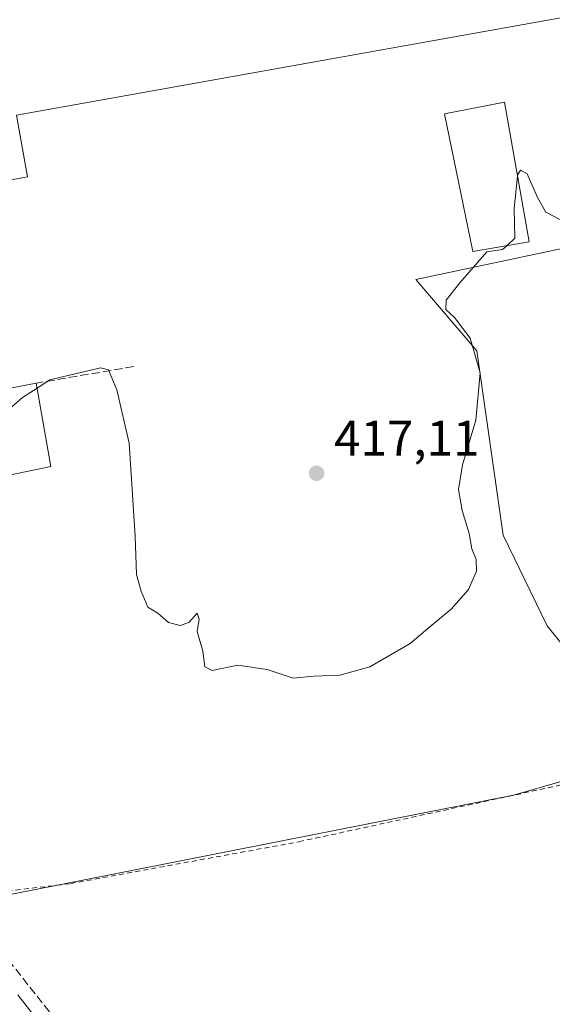
# Model space of a CAD drawing. Units: metres. Extents: x 549625 to 553066, y 4705475 to 4707815.
# Drawn here: x 551696 to 551803, y 4706438 to 4706636 of the extents above; entities that cross this region are included whole.
import ezdxf

# ---------------------------------------------------------------- set-up
doc = ezdxf.new("R2010")
doc.units = ezdxf.units.M
doc.header["$MEASUREMENT"] = 0
doc.linetypes.add('DGN Style 2', pattern=[1.6480167562047852, 0.988810053722871, -0.6592067024819142])
doc.linetypes.add('DGN Style 3', pattern=[2.307223458686699, 1.648016756204785, -0.6592067024819142])
for name, color, linetype, lineweight in [('Alambrada', 7, 'DGN Style 2', 0), ('Curva de nivel normal', 30, 'Continuous', 0), ('Edificación Cxs', 1, 'Continuous', 13), ('Edificación industrial Cxs', 135, 'Continuous', 13), ('Elemento construido', 1, 'Continuous', 0), ('Muro lineal', 1, 'DGN Style 3', 13), ('Núcleo urbano CxS', 7, 'Continuous', 0), ('Obra de contención lineal', 1, 'DGN Style 3', 13), ('Pastizal CxS', 92, 'Continuous', 0), ('Punto de cota en terreno', 7, 'Continuous', 0), ('Rótulo de punto de cota en terreno', 7, 'Continuous', 0), ('Vía urbana Cxs', 4, 'Continuous', 0)]:
    doc.layers.add(name, color=color, linetype=linetype, lineweight=lineweight)
doc.styles.add('Style-Arial', font='txt')

# ---------------------------------------------------------------- blocks, each defined once
blk = doc.blocks.new('5PATER')
at = {"layer": 'Pastizal CxS', "linetype": 'Continuous', "lineweight": 0}
h = blk.add_hatch(color=51, dxfattribs=at)
edge = h.paths.add_edge_path()
edge.add_ellipse((0, 0), major_axis=(-0.1095731443231308, -0.1110710700762829), ratio=0.9994222409660322, start_angle=0, end_angle=360)
blk = doc.blocks.new('*U29')
at = {"layer": 'Vía urbana Cxs', "color": 4, "linetype": 'Continuous', "lineweight": 0}
blk.add_polyline3d([(551695.4283999996, 4706440.181700001, 413.344299999997), (551712.2295000004, 4706418.618100001, 413.249100000001)], dxfattribs=at)
blk = doc.blocks.new('*U39')
at = {"layer": 'Edificación industrial Cxs', "color": 135, "linetype": 'Continuous', "lineweight": 13, "elevation": 425.315799999997, "flags": 128}
blk.add_lwpolyline([(551840.6201, 4706756.5801), (551847.3901000004, 4706716.2601), (551843.2100999998, 4706715.470100001), (551845.0601000004, 4706705.590100001), (551829.5601000004, 4706702.860099999), (551839.9401000004, 4706642.720100001), (551695.1901000004, 4706616.7501), (551697.3501000004, 4706604.420100001), (551684.3000999996, 4706601.970100001), (551681.5201000003, 4706614.3201), (551677.0301000001, 4706613.670100001), (551680.2600999996, 4706598.600099999), (551642.7600999996, 4706591.9901), (551643.3800999997, 4706589.5601), (551636.3400999998, 4706588.140100001), (551636.9200999998, 4706585.200099999), (551613.5900999998, 4706581.220100001), (551606.3701, 4706622.550100001), (551600.1001000004, 4706621.890100001), (551596.6901000004, 4706640.170100001), (551586.7100999998, 4706638.7601), (551572.6901000004, 4706713.9801), (551624.4801000003, 4706722.7601), (551629.1401000004, 4706692.970100001), (551743.3000999996, 4706712.460100001), (551756.8701, 4706714.770099999), (551826.2801000001, 4706726.630100001), (551827.2200999996, 4706722.210100001), (551836.7301000003, 4706723.880100001), (551832.2801000001, 4706755.590100001)], close=True, dxfattribs=at)
at = {"layer": 'Edificación industrial Cxs', "color": 135, "linetype": 'Continuous', "lineweight": 13}
blk.add_3dface([(551616.9700999996, 4706624.440099999, 425.3157999999967), (551618.2301000003, 4706616.4101, 425.3157999999967), (551630.6001000004, 4706618.7601, 425.3157999999967), (551629.1901000004, 4706626.640100001, 425.3157999999967)], dxfattribs=at)

msp = doc.modelspace()

# ---------------------------------------------------------------- linework, layer by layer
at = {"layer": 'Alambrada', "color": 7, "linetype": 'DGN Style 2', "lineweight": 0}
msp.add_polyline3d([(551660.9801000003, 4706489.590100001, 417.4796999999962), (551683.5401, 4706459.8101, 413.2143000000069), (551706.0401, 4706462.540100001, 413.9474000000046), (551751.8901000004, 4706470.940099999, 413.4582999999984), (551816.8701, 4706485.030099999, 414.1361999999936), (551890.9501, 4706506.470100001, 414.2271999999939)], dxfattribs=at)
at = {"layer": 'Curva de nivel normal', "color": 30, "linetype": 'Continuous', "lineweight": 0, "elevation": 415, "flags": 128}
for points in [[(551795.7128999997, 4706604.499199999), (551795.75, 4706604.850099999), (551796.29, 4706605.7601), (551797.6200000001, 4706604.9801), (551799.6900000004, 4706600.2501), (551801.3899999997, 4706597.300100001), (551804.1799999997, 4706595.860099999), (551809.2400000002, 4706596.2601), (551815.5999999996, 4706596.960100001), (551827.4100000003, 4706600.460100001), (551829.7400000002, 4706600.720100001), (551831.8600000005, 4706599.870100001), (551834.3799999999, 4706598.0601), (551837.0700000003, 4706595.7401), (551839.6799999997, 4706595.020099999), (551842.5499999998, 4706592.5601), (551842.9830999998, 4706592.014900001)], [(551793.5613000002, 4706590.5767), (551795.2000000002, 4706592.0701), (551795.0300000003, 4706598.040100001), (551795.7128999997, 4706604.499199999)], [(551699.2977, 4706561.992500001), (551701.8399999999, 4706563.6501), (551711.9900000002, 4706566.0701), (551713.5999999996, 4706565.670100001), (551715.3200000003, 4706561.6601), (551717.7800000003, 4706550.9101), (551718.9600000001, 4706532.2501), (551719.2300000004, 4706524.5801), (551720.1900000004, 4706521.200099999), (551721.5099999999, 4706518.0101), (551723.54, 4706516.790100001), (551725.7000000002, 4706514.9301), (551728.04, 4706514.3301), (551729.7199999997, 4706514.9301), (551731.4199999999, 4706516.800100001), (551731.8099999996, 4706515.600099999), (551731.4100000003, 4706513.140100001), (551732.5899999999, 4706509.170100001), (551732.9900000002, 4706506.030099999), (551734.4600000001, 4706505.3301), (551739.5700000003, 4706506.360099999), (551745.4800000004, 4706505.520099999), (551750.7000000002, 4706503.7501), (551754.79, 4706504.140100001), (551760.0199999996, 4706504.370100001), (551766.0999999996, 4706506.0701), (551774.1799999997, 4706510.720100001), (551778.0800000001, 4706514.0801), (551782.3700000001, 4706517.630100001), (551785.8499999996, 4706521.5801), (551787.4800000004, 4706525.2501), (551787.3899999997, 4706527.5801), (551786.5199999996, 4706529.710100001), (551786.0300000003, 4706532.780099999), (551784.5999999996, 4706537.390100001), (551783.8600000005, 4706541.630100001), (551784.6900000004, 4706546.590100001), (551787.3099999996, 4706555.5801), (551788.2400000002, 4706565.050100001), (551786.2000000002, 4706571.9901), (551783.0599999996, 4706576.140100001), (551781.3200000003, 4706577.7601), (551781.4199999999, 4706579.620100001), (551784.1399999997, 4706583.120100001), (551789.5700000003, 4706589.3301), (551792.7199999997, 4706589.8101), (551793.5613000002, 4706590.5767)], [(551682.9414999997, 4706554.227700001), (551686.5300000003, 4706554.640100001), (551693.1299999999, 4706557.3201), (551696.3799999999, 4706560.090100001), (551699.2977, 4706561.992500001)]]:
    msp.add_lwpolyline(points, dxfattribs=at)
at = {"layer": 'Edificación Cxs', "color": 1, "linetype": 'Continuous', "lineweight": 13, "extrusion": (0.0814458609042646, -0.4618946620008087, 0.8831873487299974), "elevation": -2128627.647054655, "flags": 128}
msp.add_lwpolyline([(1360616.714097411, 4009211.128251196), (1360616.714097411, 4009191.893265712)], dxfattribs=at)
at = {"layer": 'Edificación Cxs', "color": 1, "linetype": 'Continuous', "lineweight": 13}
for points in [[(551798.0500999996, 4706591.340100001, 418.1655000000028), (551786.7600999996, 4706589.420100001, 417.8843999999954), (551781.0701000001, 4706617.040100001, 419.0583999999944), (551793.0701000001, 4706619.380100001, 422.1251000000047), (551798.0500999996, 4706591.340100001, 418.1655000000028)], [(551702.0701000001, 4706546.270099999, 415.6552999999985), (551684.9001000002, 4706542.700099999, 415.2226999999984), (551682.0100999996, 4706559.710100001, 417.6045000000013), (551699.1201, 4706563.0001, 424.6769000000059)]]:
    msp.add_polyline3d(points, dxfattribs=at)
for points in [[(551798.0500999996, 4706591.340100001, 422.1251000000047), (551786.7600999996, 4706589.420100001, 422.1251000000047), (551781.0701000001, 4706617.040100001, 422.1251000000047), (551793.0701000001, 4706619.380100001, 422.1251000000047)], [(551702.0701000001, 4706546.270099999, 424.6769000000059), (551684.9001000002, 4706542.700099999, 424.6769000000059), (551682.0100999996, 4706559.710100001, 424.6769000000059), (551699.1201, 4706563.0001, 424.6769000000059)]]:
    msp.add_3dface(points, dxfattribs=at)
at = {"layer": 'Edificación industrial Cxs', "color": 135, "linetype": 'Continuous', "lineweight": 13}
msp.add_polyline3d([(551847.3901000004, 4706716.2601, 421.6986999999936), (551843.2100999998, 4706715.470100001, 423.5161999999983), (551845.0601000004, 4706705.590100001, 419.9694000000018), (551829.5601000004, 4706702.860099999, 423.0179000000062), (551839.9401000004, 4706642.720100001, 420.7896999999939), (551695.1901000004, 4706616.7501, 422.6582000000053), (551697.3501000004, 4706604.420100001, 419.1649000000034), (551684.3000999996, 4706601.970100001, 420.8117000000057), (551681.5201000003, 4706614.3201, 422.5314000000071), (551677.0301000001, 4706613.670100001, 423.4190999999992), (551680.2600999996, 4706598.600099999, 420.2017000000051), (551642.7600999996, 4706591.9901, 421.9856), (551643.3800999997, 4706589.5601, 418.9885999999969), (551636.3400999998, 4706588.140100001, 420.8718999999983), (551636.9200999998, 4706585.200099999, 419.0773999999947), (551613.5900999998, 4706581.220100001, 419.3040000000037), (551606.3701, 4706622.550100001, 424.4838000000018), (551600.1001000004, 4706621.890100001, 420.8276000000042), (551596.6901000004, 4706640.170100001, 423.610799999995), (551586.7100999998, 4706638.7601, 420.5483999999997), (551572.6901000004, 4706713.9801, 421.0923999999941)], dxfattribs=at)
at = {"layer": 'Elemento construido', "color": 1, "linetype": 'Continuous', "lineweight": 0}
msp.add_polyline3d([(551695.4283999996, 4706440.181700001, 413.344299999997), (551712.2295000004, 4706418.618100001, 413.249100000001)], dxfattribs=at)
at = {"layer": 'Muro lineal', "color": 1, "linetype": 'DGN Style 3', "lineweight": 13, "extrusion": (-0.004503167456923853, 0.005683094553050864, 0.9999737116140384), "elevation": 24676.13618389626, "flags": 128}
msp.add_lwpolyline([(551679.8070321478, 4706395.576454008), (551720.5687619479, 4706344.135623296)], dxfattribs=at)
at = {"layer": 'Núcleo urbano CxS', "color": 7, "linetype": 'Continuous', "lineweight": 0, "extrusion": (0.00836610565334102, -0.05017790797768914, 0.9987052547309341), "elevation": -231132.4444171026, "flags": 128}
msp.add_lwpolyline([(1318331.818219945, 4545780.350340089), (1318303.18813322, 4545777.036046118), (1318184.984095307, 4545773.523209033)], dxfattribs=at)
at = {"layer": 'Núcleo urbano CxS', "color": 7, "linetype": 'Continuous', "lineweight": 0}
for points in [[(551927.9537000004, 4706691.924699999, 419.0225999999966), (551910.5336999996, 4706624.294700001, 416.5405000000028), (551855.1993000006, 4706630.955700001, 416.2642999999953), (551853.2871000003, 4706600.2963, 415.4403000000021), (551775.2729000002, 4706583.818499999, 416.0222000000067), (551787.5245000003, 4706569.469900001, 415.6766000000061), (551792.8130999999, 4706532.454100001, 414.9103000000032), (551801.6240999997, 4706514.2433, 413.6707000000025), (551822.6028000005, 4706488.2479, 413.2185999999929), (551794.9068999998, 4706480.274499999, 413.0500000000029), (551678.8892999999, 4706457.374299999, 412.8712999999989)], [(551904.3104999998, 4706411.0143, 412.8993999999948), (551903.6951000001, 4706517.0933, 414.1668999999966), (551852.9731000002, 4706497.547300001, 413.3411999999953), (551847.2509000005, 4706495.343900001, 413.2912999999971), (551822.6028000005, 4706488.2479, 413.2185999999929), (551801.6240999997, 4706514.2433, 413.6707000000025), (551792.8130999999, 4706532.454100001, 414.9103000000032), (551787.5245000003, 4706569.469900001, 415.6766000000061), (551775.2729000002, 4706583.818499999, 416.0222000000067), (551853.2871000003, 4706600.2963, 415.4403000000021), (551855.1993000006, 4706630.955700001, 416.2642999999953), (551910.5336999996, 4706624.294700001, 416.5405000000028), (551923.2484999998, 4706598.260500001, 416.0559999999969), (551968.4895000001, 4706635.275900001, 417.1837999999989), (551968.6681000004, 4706635.058900001, 417.178899999999), (551971.0100999996, 4706639.5295, 417.2828000000009)], [(551910.5336999996, 4706624.294700001, 416.5405000000028), (551855.1993000006, 4706630.955700001, 416.2642999999953), (551853.2871000003, 4706600.2963, 415.4403000000021), (551775.2729000002, 4706583.818499999, 416.0222000000067), (551787.5245000003, 4706569.469900001, 415.6766000000061), (551792.8130999999, 4706532.454100001, 414.9103000000032), (551801.6240999997, 4706514.2433, 413.6707000000025), (551822.6028000005, 4706488.2479, 413.2185999999929)], [(551678.8892999999, 4706457.374299999, 412.8712999999989), (551794.9068999998, 4706480.274499999, 413.0500000000029), (551822.6028000005, 4706488.2479, 413.2185999999929), (551847.2509000005, 4706495.343900001, 413.2912999999971), (551852.9731000002, 4706497.547300001, 413.3411999999953), (551903.6951000001, 4706517.0933, 414.1668999999966), (551904.3104999998, 4706411.0143, 412.8993999999948)]]:
    msp.add_polyline3d(points, dxfattribs=at)
at = {"layer": 'Obra de contención lineal', "color": 1, "linetype": 'DGN Style 3', "lineweight": 13, "extrusion": (0.3506928437062766, 0.05931493677287423, 0.9346102223113306), "elevation": 473043.3274385199, "flags": 128}
msp.add_lwpolyline([(4548647.466544838, -1241851.985474604), (4548647.466544838, -1241830.748870805)], dxfattribs=at)
at = {"layer": 'Vía urbana Cxs', "color": 4, "linetype": 'Continuous', "lineweight": 0}
msp.add_polyline3d([(551695.4283999996, 4706440.181700001, 413.344299999997), (551712.2295000004, 4706418.618100001, 413.249100000001)], dxfattribs=at)

# ---------------------------------------------------------------- block references
at = {"layer": 'Edificación industrial Cxs', "color": 135, "linetype": 'Continuous', "lineweight": 13}
msp.add_blockref('*U39', (0, 0), dxfattribs=at)
at = {"layer": 'Punto de cota en terreno', "color": 7, "linetype": 'Continuous', "lineweight": 0, "xscale": 10, "yscale": 10, "zscale": 10}
msp.add_blockref('5PATER', (551755.3799999999, 4706544.91, 417.1100000000006), dxfattribs=at)
at = {"layer": 'Vía urbana Cxs', "color": 4, "linetype": 'Continuous', "lineweight": 0}
msp.add_blockref('*U29', (0, 0), dxfattribs=at)

# ---------------------------------------------------------------- texts
at = {"layer": 'Rótulo de punto de cota en terreno', "color": 7, "linetype": 'Continuous', "lineweight": 0, "style": 'Style-Arial'}
msp.add_text('417,11', height=7.000000000000002, dxfattribs=at).set_placement((551758.9078000002, 4706548.437799999))

doc.saveas('drawing.dxf')
